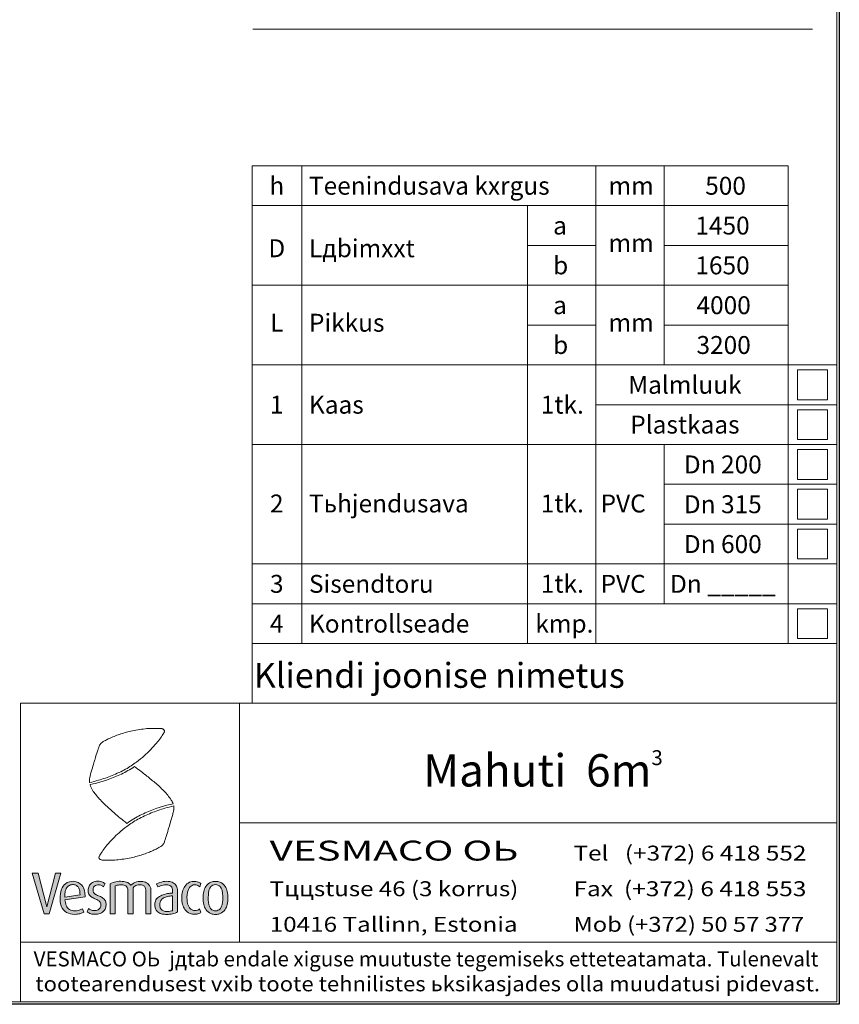
# Model space of a CAD drawing. Extents: x 0 to 5725, y 992 to 4959.
# Drawn here: x 4078 to 5725, y 992 to 2971 of the extents above; entities that cross this region are included whole.
import ezdxf
from ezdxf.enums import TextEntityAlignment as Align

# ---------------------------------------------------------------- set-up
doc = ezdxf.new("R2010")
doc.units = 0
doc.header["$LTSCALE"] = 70
doc.layers.get('0').update_dxf_attribs({"linetype": 'CONTINUOUS', "lineweight": 15})
doc.layers.get('DEFPOINTS').update_dxf_attribs({"linetype": 'CONTINUOUS'})
doc.layers.add('1', color=1, linetype='CONTINUOUS', lineweight=15)
doc.layers.add('7', color=7, linetype='CONTINUOUS', lineweight=9)
doc.styles.add('EST2', font='sanss___.ttf', dxfattribs={"oblique": 10})

msp = doc.modelspace()

# ---------------------------------------------------------------- hatches: boundary and pattern name
at = {"layer": '1', "lineweight": 5}
msp.add_hatch(color=0, dxfattribs=at).paths.add_polyline_path([(4137.4, 1173.7), (4161.3, 1255.4), (4150.4, 1255.4), (4132.8, 1187.6), (4115.5, 1255.4), (4103.7, 1255.4), (4127.5, 1173.7)])
h = msp.add_hatch(color=0, dxfattribs=at)
edge = h.paths.add_edge_path()
edge.add_line((4207.2, 1177), (4204.6, 1183.7))
edge.add_spline(control_points=[(4204.6, 1183.7), (4201.7, 1182.5), (4195, 1179.7), (4184, 1179.2), (4173.2, 1185), (4170.4, 1194.3), (4169.6, 1200), (4169.4, 1201.9)], knot_values=[46.681774, 46.681774, 46.681774, 46.681774, 53.277789, 61.598418, 68.731962, 76.659522, 80.612243, 80.612243, 80.612243, 80.612243], degree=3, periodic=0)
edge.add_line((4169.4, 1201.9), (4209.8, 1207.5))
edge.add_spline(control_points=[(4209.8, 1207.5), (4209.8, 1211.5), (4209.6, 1219.9), (4203.4, 1233.5), (4187.5, 1241.2), (4170.2, 1236.5), (4160.5, 1221.5), (4158.9, 1204), (4161.7, 1185.1), (4175.8, 1173.1), (4190.1, 1172), (4200.6, 1174), (4205.3, 1176.1), (4207.2, 1177)], knot_values=[0, 0, 0, 0, 12.084081, 24.849852, 42.766625, 60.087113, 73.702189, 93.412874, 112.312739, 128.300314, 144.651089, 153.682544, 160.059781, 160.059781, 160.059781, 160.059781], degree=3, periodic=0)
edge = h.paths.add_edge_path(flags=16)
edge.add_spline(control_points=[(4199.9, 1211.7), (4199.7, 1213.9), (4199.4, 1218.5), (4198.2, 1225.1), (4193.9, 1230.2), (4187.6, 1232.8), (4180, 1232.5), (4172.2, 1226.7), (4169.4, 1217.6), (4169, 1210.8), (4169, 1207.8), (4169, 1207.3)], knot_values=[0, 0, 0, 0, 4.506797, 9.495298, 13.705207, 17.630394, 23.183908, 28.818451, 36.611628, 41.836727, 42.942925, 42.942925, 42.942925, 42.942925], degree=3, periodic=0)
edge.add_line((4169, 1207.3), (4199.9, 1211.7))
h = msp.add_hatch(color=0, dxfattribs=at)
edge = h.paths.add_edge_path()
edge.add_spline(control_points=[(4214.2, 1177.2), (4216.5, 1176), (4221.8, 1173), (4232, 1172.3), (4242.9, 1174.6), (4250.5, 1182.3), (4252.5, 1191.3), (4251.4, 1199.6), (4246, 1205.7), (4238.9, 1209.5), (4231.8, 1211.7), (4226.4, 1216.2), (4225.4, 1222), (4226.5, 1227.4), (4230.5, 1231.2), (4235.8, 1232.2), (4241.7, 1231.8), (4245.2, 1229.5), (4247, 1228.2)], knot_values=[0, 0, 0, 0, 7.696308, 18.220783, 29.791722, 40.036649, 48.550312, 56.718786, 64.292595, 72.04305, 80.737749, 86.288514, 92.168708, 97.46226, 102.229162, 107.525514, 113.193354, 119.722203, 119.722203, 119.722203, 119.722203], degree=3, periodic=0)
edge.add_line((4247, 1228.2), (4249.9, 1234.7))
edge.add_spline(control_points=[(4249.9, 1234.7), (4247.8, 1235.8), (4242.4, 1238.7), (4232.6, 1239.8), (4222.9, 1236.6), (4217.3, 1229.4), (4215.2, 1221.4), (4216.6, 1212.9), (4222.7, 1207.3), (4229.7, 1203.8), (4236.9, 1201.3), (4242, 1195.1), (4241.7, 1187.3), (4236.3, 1181), (4228.6, 1179.9), (4221.8, 1180.9), (4218.4, 1183.1), (4216.9, 1184.1)], knot_values=[0, 0, 0, 0, 7.246404, 18.181889, 28.852787, 36.221304, 44.540273, 53.180653, 60.438137, 68.316302, 76.866389, 82.742582, 91.092789, 98.010931, 106.044594, 113.110516, 118.20258, 118.20258, 118.20258, 118.20258], degree=3, periodic=0)
edge.add_line((4216.9, 1184.1), (4214.2, 1177.2))
h = msp.add_hatch(color=0, dxfattribs=at)
edge = h.paths.add_edge_path()
edge.add_spline(control_points=[(4306.3, 1226.1), (4308.7, 1228.2), (4312.6, 1231.7), (4320.2, 1232.4), (4326.6, 1231.6), (4331.5, 1227.2), (4331.7, 1223.4), (4331.7, 1221.8)], knot_values=[0, 0, 0, 0, 9.265502, 15.157577, 22.242799, 28.147812, 33.042111, 33.042111, 33.042111, 33.042111], degree=3, periodic=0)
edge.add_line((4331.7, 1221.8), (4331.7, 1173.8))
edge.add_line((4331.7, 1173.8), (4342, 1173.8))
edge.add_line((4342, 1173.8), (4342, 1220.5))
edge.add_spline(control_points=[(4342, 1220.5), (4342, 1222.1), (4342, 1225.8), (4338.9, 1232.4), (4331.3, 1238.4), (4319.3, 1239.4), (4308.6, 1237), (4303.5, 1232.6), (4302, 1231.1)], knot_values=[2.568188, 2.568188, 2.568188, 2.568188, 5.97832, 10.083594, 17.202807, 24.850285, 34.445238, 38.819222, 38.819222, 38.819222, 38.819222], degree=3, periodic=0)
edge.add_spline(control_points=[(4302, 1231.1), (4302, 1231.1), (4300.1, 1233.2), (4295, 1237.6), (4284, 1239.3), (4271.8, 1239.1), (4264.1, 1235.8), (4260.3, 1234.2)], knot_values=[0, 0, 0, 0, 0.032236, 5.718949, 13.50741, 22.275089, 30.760523, 30.760523, 30.760523, 30.760523], degree=3, periodic=0)
edge.add_line((4260.3, 1234.2), (4260.3, 1173.8))
edge.add_line((4260.3, 1173.8), (4270.6, 1173.8))
edge.add_line((4270.6, 1173.8), (4270.6, 1230.2))
edge.add_spline(control_points=[(4270.6, 1230.2), (4272.6, 1230.7), (4277.6, 1231.9), (4285.4, 1232.3), (4292.6, 1229.9), (4295.6, 1225.3), (4296, 1222.6), (4296, 1221.4)], knot_values=[0, 0, 0, 0, 6.276486, 15.434926, 23.323068, 27.536014, 31.206734, 31.206734, 31.206734, 31.206734], degree=3, periodic=0)
edge.add_line((4296, 1221.4), (4296, 1173.8))
edge.add_line((4296, 1173.8), (4306.3, 1173.8))
edge.add_line((4306.3, 1173.8), (4306.3, 1226.1))
h = msp.add_hatch(color=0, dxfattribs=at)
edge = h.paths.add_edge_path(flags=16)
edge.add_spline(control_points=[(4385.6, 1209.8), (4383.9, 1209.7), (4379.2, 1209.1), (4371.7, 1207.8), (4364.2, 1203.9), (4360.3, 1197.9), (4359.9, 1191.6), (4360.2, 1185.9), (4363.8, 1181.2), (4369.9, 1178.3), (4376.8, 1178.4), (4382.4, 1179.2), (4384.9, 1180.1), (4385.6, 1180.4)], knot_values=[1.967207, 1.967207, 1.967207, 1.967207, 5.49121, 11.88059, 17.700455, 22.436758, 25.926974, 30.514638, 33.926341, 37.741765, 43.996892, 47.84038, 49.461874, 49.461874, 49.461874, 49.461874], degree=3, periodic=0)
edge.add_line((4385.6, 1180.4), (4385.6, 1209.8))
edge = h.paths.add_edge_path()
edge.add_spline(control_points=[(4385.6, 1215.4), (4383.2, 1215.3), (4376.8, 1214.8), (4367.1, 1212.3), (4357.1, 1208), (4350.3, 1200.2), (4349.7, 1191.3), (4350.7, 1183.9), (4355, 1177.1), (4363.5, 1173.1), (4374.1, 1172.3), (4383.5, 1172.9), (4390.8, 1174.9), (4394.1, 1176.6), (4395.7, 1177.4)], knot_values=[1.452739, 1.452739, 1.452739, 1.452739, 6.554582, 14.681302, 21.964591, 29.010505, 34.649632, 39.896261, 44.35225, 50.644729, 58.451002, 66.156367, 70.139173, 73.928938, 73.928938, 73.928938, 73.928938], degree=3, periodic=0)
edge.add_line((4395.7, 1177.4), (4395.7, 1218))
edge.add_spline(control_points=[(4395.7, 1218), (4395.7, 1221.2), (4395.3, 1227.5), (4389.1, 1235.5), (4378.7, 1239.3), (4366.2, 1239.2), (4357.9, 1235.9), (4353.6, 1234.2)], knot_values=[0, 0, 0, 0, 9.339281, 18.602762, 28.287465, 41.585111, 55.120103, 55.120103, 55.120103, 55.120103], degree=3, periodic=0)
edge.add_line((4353.6, 1234.2), (4356.3, 1227.7))
edge.add_spline(control_points=[(4356.3, 1227.7), (4358, 1228.5), (4363, 1230.9), (4371.1, 1232.4), (4379.3, 1231.6), (4384.4, 1227.7), (4385.6, 1222.6), (4385.6, 1219.3), (4385.6, 1217.6)], knot_values=[0, 0, 0, 0, 5.442443, 16.750724, 24.231262, 29.470942, 34.593509, 39.476735, 39.476735, 39.476735, 39.476735], degree=3, periodic=0)
edge.add_line((4385.6, 1217.6), (4385.6, 1215.4))
h = msp.add_hatch(color=0, dxfattribs=at)
edge = h.paths.add_edge_path()
edge.add_spline(control_points=[(4430.1, 1180.2), (4431.9, 1180.2), (4435.5, 1180.6), (4438.6, 1182.3), (4440, 1183.4)], knot_values=[0, 0, 0, 0, 3.654719, 7.285735, 7.285735, 7.285735, 7.285735], degree=3, periodic=0)
edge.add_line((4440, 1183.4), (4442.7, 1176.7))
edge.add_spline(control_points=[(4442.7, 1176.7), (4441.9, 1176.1), (4438.1, 1173.8), (4433.6, 1172.7), (4430.1, 1172.7)], knot_values=[0, 0, 0, 0, 2.049102, 9.201902, 9.201902, 9.201902, 9.201902], degree=3, periodic=0)
edge.add_spline(control_points=[(4430.1, 1172.7), (4427, 1172.7), (4419.1, 1173.2), (4410.2, 1181.5), (4404.9, 1193), (4404.2, 1201.2), (4404.2, 1205.6)], knot_values=[0, 0, 0, 0, 9.401439, 22.758755, 33.842159, 47.019926, 47.019926, 47.019926, 47.019926], degree=3, periodic=0)
edge.add_spline(control_points=[(4404.2, 1205.6), (4404.2, 1210), (4404.7, 1218.2), (4409.7, 1229.7), (4418.6, 1238), (4426.5, 1238.9), (4430, 1238.9)], knot_values=[0, 0, 0, 0, 13.154584, 24.27374, 36.955562, 47.358714, 47.358714, 47.358714, 47.358714], degree=3, periodic=0)
edge.add_spline(control_points=[(4430, 1238.9), (4433.6, 1238.9), (4438.2, 1237.7), (4441.9, 1235.2), (4442.6, 1234.6)], knot_values=[0, 0, 0, 0, 7.409465, 9.291614, 9.291614, 9.291614, 9.291614], degree=3, periodic=0)
edge.add_line((4442.6, 1234.6), (4440.2, 1228.2))
edge.add_spline(control_points=[(4440.2, 1228.2), (4439, 1229.2), (4435.9, 1231.1), (4432.2, 1232), (4430, 1232)], knot_values=[0, 0, 0, 0, 3.117954, 7.615166, 7.615166, 7.615166, 7.615166], degree=3, periodic=0)
edge.add_spline(control_points=[(4430, 1232), (4428.2, 1232), (4424.8, 1231), (4420.2, 1227.7), (4417.1, 1222.3), (4414.7, 1214.8), (4414.6, 1209), (4414.6, 1205.6)], knot_values=[0, 0, 0, 0, 5.51447, 10.132684, 16.755257, 23.640594, 33.812506, 33.812506, 33.812506, 33.812506], degree=3, periodic=0)
edge.add_spline(control_points=[(4414.6, 1205.6), (4414.6, 1202.2), (4414.9, 1196.7), (4417.2, 1189.4), (4420.3, 1184.5), (4424.7, 1180.9), (4428.3, 1180.2), (4430.1, 1180.2)], knot_values=[0, 0, 0, 0, 10.251784, 16.500257, 22.466772, 27.571414, 33.062809, 33.062809, 33.062809, 33.062809], degree=3, periodic=0)
h = msp.add_hatch(color=0, dxfattribs=at)
edge = h.paths.add_edge_path(flags=16)
edge.add_spline(control_points=[(4471.9, 1179.6), (4473.6, 1179.6), (4477, 1180.3), (4481.6, 1183.5), (4484.4, 1189), (4486.4, 1196.5), (4486.4, 1202.2), (4486.4, 1205.6)], knot_values=[0, 0, 0, 0, 5.161457, 10.107917, 16.258018, 23.063229, 33.285868, 33.285868, 33.285868, 33.285868], degree=3, periodic=0)
edge.add_spline(control_points=[(4486.4, 1205.6), (4486.4, 1209), (4486.2, 1214.6), (4484.9, 1222.5), (4481.7, 1228.2), (4477.1, 1231.8), (4473.6, 1232.4), (4471.9, 1232.4)], knot_values=[0, 0, 0, 0, 10.159363, 16.861548, 23.905145, 28.944311, 34.090869, 34.090869, 34.090869, 34.090869], degree=3, periodic=0)
edge.add_spline(control_points=[(4471.9, 1232.4), (4470.2, 1232.4), (4466.7, 1231.8), (4462.1, 1228.2), (4458.9, 1222.5), (4457.6, 1214.6), (4457.4, 1209), (4457.4, 1205.6)], knot_values=[0, 0, 0, 0, 5.146558, 10.185724, 17.229321, 23.931505, 34.090869, 34.090869, 34.090869, 34.090869], degree=3, periodic=0)
edge.add_spline(control_points=[(4457.4, 1205.6), (4457.4, 1202.2), (4457.4, 1196.5), (4459.4, 1189), (4462.2, 1183.5), (4466.8, 1180.3), (4470.2, 1179.6), (4471.9, 1179.6)], knot_values=[0, 0, 0, 0, 10.222639, 17.02785, 23.177951, 28.124411, 33.285868, 33.285868, 33.285868, 33.285868], degree=3, periodic=0)
edge = h.paths.add_edge_path()
edge.add_spline(control_points=[(4471.9, 1172.4), (4475, 1172.4), (4482.7, 1173.5), (4491.8, 1181.3), (4496.4, 1193.2), (4496.8, 1201.2), (4496.8, 1205.6)], knot_values=[0, 0, 0, 0, 9.360932, 22.718248, 33.590425, 46.725075, 46.725075, 46.725075, 46.725075], degree=3, periodic=0)
edge.add_spline(control_points=[(4496.8, 1205.6), (4496.8, 1210), (4496.4, 1218.1), (4491.8, 1229.9), (4482.7, 1237.8), (4475, 1238.9), (4471.9, 1238.9)], knot_values=[0, 0, 0, 0, 13.134651, 24.006827, 37.364144, 46.725075, 46.725075, 46.725075, 46.725075], degree=3, periodic=0)
edge.add_spline(control_points=[(4471.9, 1238.9), (4468.8, 1238.9), (4461, 1237.8), (4452, 1229.9), (4447.4, 1218.1), (4447, 1210), (4447, 1205.6)], knot_values=[0, 0, 0, 0, 9.360932, 22.718248, 33.590425, 46.725075, 46.725075, 46.725075, 46.725075], degree=3, periodic=0)
edge.add_spline(control_points=[(4447, 1205.6), (4447, 1201.2), (4447.4, 1193.2), (4452, 1181.3), (4461, 1173.5), (4468.8, 1172.4), (4471.9, 1172.4)], knot_values=[0, 0, 0, 0, 13.134651, 24.006827, 37.364144, 46.725075, 46.725075, 46.725075, 46.725075], degree=3, periodic=0)

# ---------------------------------------------------------------- linework, layer by layer
for p, q in [((5720.2, 996.9), (5720.2, 4954.3)), ((4546.6, 2951.7), (5671.3, 2951.7)), ((4545.6, 1876.8), (4545.6, 2676.8)), ((4545.6, 2676.8), (5622.3, 2676.8)), ((4645.6, 1876.8), (4645.6, 2676.8)), ((5236.1, 1876.8), (5236.1, 2676.8)), ((5373.3, 2276.8), (5373.3, 2676.8)), ((5622.3, 1876.8), (5622.3, 2676.8)), ((4545.6, 2596.8), (5622.3, 2596.8)), ((5098.8, 1876.8), (5098.8, 2596.8)), ((5098.8, 2516.8), (5236.1, 2516.8)), ((5373.3, 2516.8), (5622.3, 2516.8)), ((4545.6, 2436.8), (5622.3, 2436.8)), ((5098.8, 2356.8), (5236.1, 2356.8)), ((5373.3, 2356.8), (5622.3, 2356.8)), ((5720.2, 2356.8), (5720.2, 1716.8)), ((5720.2, 1716.8), (5720.2, 2356.8)), ((4545.6, 2276.8), (5720.2, 2276.8)), ((5098.8, 2276.8), (5373.3, 2276.8)), ((5701.3, 2266.8), (5641.3, 2266.8)), ((5641.3, 2266.8), (5641.3, 2206.8)), ((5701.3, 2206.8), (5701.3, 2266.8)), ((5236.1, 2196.8), (5720.2, 2196.8)), ((5641.3, 2206.8), (5701.3, 2206.8)), ((5701.3, 2186.8), (5641.3, 2186.8)), ((5641.3, 2186.8), (5641.3, 2126.8)), ((5701.3, 2126.8), (5701.3, 2186.8)), ((5641.3, 2126.8), (5701.3, 2126.8)), ((4545.6, 2116.8), (5720.2, 2116.8)), ((5236.1, 2116.8), (5720.2, 2116.8)), ((5373.3, 1876.8), (5373.3, 2116.8)), ((5701.3, 2106.8), (5641.3, 2106.8)), ((5641.3, 2106.8), (5641.3, 2046.8)), ((5701.3, 2046.8), (5701.3, 2106.8)), ((5641.3, 2046.8), (5701.3, 2046.8)), ((5373.3, 2036.8), (5720.2, 2036.8)), ((5701.3, 2026.8), (5641.3, 2026.8)), ((5641.3, 2026.8), (5641.3, 1966.8)), ((5701.3, 1966.8), (5701.3, 2026.8)), ((5641.3, 1966.8), (5701.3, 1966.8)), ((5373.3, 1956.8), (5720.2, 1956.8)), ((5701.3, 1946.8), (5641.3, 1946.8)), ((5641.3, 1946.8), (5641.3, 1886.8)), ((5701.3, 1886.8), (5701.3, 1946.8)), ((5641.3, 1886.8), (5701.3, 1886.8)), ((4545.6, 1596.8), (4545.6, 1876.8)), ((4545.6, 1876.8), (5720.2, 1876.8)), ((4645.6, 1716.8), (4645.6, 1876.8)), ((5098.8, 1716.8), (5098.8, 1876.8)), ((5236.1, 1716.8), (5236.1, 1876.8)), ((5373.3, 1796.8), (5373.3, 1876.8)), ((5622.3, 1716.8), (5622.3, 1876.8)), ((4545.6, 1796.8), (5720.2, 1796.8)), ((5701.3, 1786.8), (5641.3, 1786.8)), ((5641.3, 1786.8), (5641.3, 1726.8)), ((5701.3, 1726.8), (5701.3, 1786.8)), ((5641.3, 1726.8), (5701.3, 1726.8)), ((5720.2, 1716.8), (4545.6, 1716.8)), ((4545.6, 1716.8), (5720.2, 1716.8)), ((5720.2, 1716.8), (5720.2, 1116.8)), ((4080.2, 1116.8), (4080.2, 1596.8)), ((4080.2, 1596.8), (5280.2, 1596.8)), ((4520.2, 1596.8), (4520.2, 1116.8)), ((5280.2, 1596.8), (5720.2, 1596.8)), ((5720.2, 1356.8), (4520.2, 1356.8)), ((5720.2, 1116.8), (4080.2, 1116.8)), ((4080.2, 996.9), (4080.2, 1116.8)), ((4080.2, 1116.8), (5720.2, 1116.8)), ((5720.2, 1116.8), (5720.2, 996.9)), ((290.4, 996.9), (5720.2, 996.9)), ((5720.2, 996.9), (4080.2, 996.9))]:
    msp.add_line(p, q)
at = {"layer": '1', "color": 0, "lineweight": 5}
for p, q in [((4247, 1228.2), (4249.9, 1234.7)), ((4260.3, 1173.8), (4260.3, 1234.2)), ((4270.6, 1173.8), (4270.6, 1230.2)), ((4353.6, 1234.2), (4356.3, 1227.7)), ((4442.6, 1234.6), (4440.2, 1228.2)), ((4169, 1207.3), (4199.9, 1211.7)), ((4169.4, 1201.9), (4209.8, 1207.5)), ((4296, 1173.8), (4296, 1221.4)), ((4306.3, 1173.8), (4306.3, 1226.1)), ((4331.7, 1173.8), (4331.7, 1221.8)), ((4342, 1173.8), (4342, 1220.5)), ((4385.6, 1215.4), (4385.6, 1217.6)), ((4385.6, 1180.4), (4385.6, 1209.8)), ((4395.7, 1177.4), (4395.7, 1218)), ((4207.2, 1177), (4204.6, 1183.7)), ((4214.2, 1177.2), (4216.9, 1184.1)), ((4260.3, 1173.8), (4270.6, 1173.8)), ((4296, 1173.8), (4306.3, 1173.8)), ((4331.7, 1173.8), (4342, 1173.8)), ((4442.7, 1176.7), (4440, 1183.4))]:
    msp.add_line(p, q, dxfattribs=at)
for points in [[(4132.8, 1187.6), (4115.5, 1255.4), (4103.7, 1255.4)], [(4137.4, 1173.7), (4127.5, 1173.7), (4103.7, 1255.4)], [(4132.8, 1187.6), (4150.4, 1255.4), (4161.3, 1255.4)], [(4137.4, 1173.7), (4161.3, 1255.4)]]:
    msp.add_lwpolyline(points, dxfattribs=at)
for points, knots in [([(4219.1, 1437.5), (4224.9, 1438.9), (4240.3, 1442.8), (4264.6, 1451.3), (4290.6, 1463.1), (4311.7, 1477.3), (4328.2, 1490.5), (4341.5, 1503.3), (4352.1, 1515.2), (4360.1, 1524.9), (4364.6, 1531.6), (4367.3, 1535.8), (4369.1, 1538.7), (4369.4, 1541.2), (4368.8, 1543), (4367.5, 1544.3), (4365.9, 1545.4), (4363.8, 1546), (4361.5, 1546.3), (4358.2, 1546.4), (4353.7, 1546.4), (4345.4, 1546.5), (4333.9, 1546), (4319.4, 1544.2), (4305.6, 1541.8), (4293.1, 1538.7), (4281.7, 1535.3), (4270.8, 1531.5), (4261, 1527.4), (4253.8, 1523.9), (4249.3, 1521.4), (4246, 1519.6), (4242.4, 1517.2), (4238.6, 1513), (4237, 1506.8), (4233.5, 1497.6), (4230.8, 1487.7), (4227, 1475.2), (4223.9, 1465.1), (4221.5, 1456.2), (4219.7, 1450.1), (4219.1, 1445.7), (4218.8, 1441.9), (4218.8, 1439.5), (4219, 1438.1), (4219.1, 1437.5)], [0, 0, 0, 0, 12.514192, 32.806495, 53.342446, 71.428782, 85.321726, 97.158908, 109.536354, 118.477096, 123.061806, 126.256682, 128.832906, 130.058762, 131.372047, 132.551747, 133.907176, 135.318142, 136.93978, 138.703368, 142.254368, 146.178714, 155.893721, 166.189683, 176.379165, 184.947434, 192.826144, 201.01206, 208.919919, 214.72079, 217.600089, 219.671233, 222.401734, 226.560424, 231.119783, 235.439369, 247.002932, 252.263006, 262.581148, 268.754785, 271.527996, 275.753745, 277.923489, 279.421191, 280.734167, 280.734167, 280.734167, 280.734167]), ([(4219.9, 1433.3), (4229.6, 1435.4), (4232.2, 1436.1), (4237.9, 1437.6), (4240.9, 1438.5), (4246.9, 1440.3), (4249.8, 1441.3), (4257.3, 1443.9), (4261.8, 1445.6), (4275.3, 1450.9), (4284.1, 1454.9), (4297, 1462), (4301.3, 1464.6), (4306.4, 1468), (4307.3, 1468.6), (4309.2, 1469.9)], [3.874692, 3.874692, 3.874692, 3.874692, 9.56824, 9.56824, 15.947678, 15.947678, 22.327115, 22.327115, 32.215666, 32.215666, 51.992767, 51.992767, 62.224067, 62.224067, 64.492837, 64.492837, 64.492837, 64.492837]), ([(4386.7, 1394.9), (4386.7, 1395), (4385.8, 1397.6), (4382.6, 1403.7), (4373.5, 1415.2), (4359.6, 1429.8), (4341.2, 1444.9), (4324.3, 1458.2), (4313.7, 1466.4), (4309.2, 1469.9)], [3.139548, 3.139548, 3.139548, 3.139548, 3.371959, 8.861054, 17.188051, 33.68369, 50.509748, 66.497259, 78.29177, 78.29177, 78.29177, 78.29177]), ([(4219.9, 1433.3), (4220, 1433.2), (4220.5, 1431.3), (4221.7, 1427.4), (4227.4, 1417.6), (4238.9, 1403.9), (4255.8, 1387.3), (4272, 1372.8), (4284.8, 1362.6), (4291.4, 1357.4), (4293.8, 1355.4)], [283.677126, 283.677126, 283.677126, 283.677126, 283.90772, 287.727726, 292.171425, 307.251144, 324.658932, 341.254736, 352.179982, 358.629867, 358.629867, 358.629867, 358.629867]), ([(4387.9, 1390.5), (4382, 1389.1), (4366.6, 1385.2), (4342.3, 1376.7), (4316.4, 1364.8), (4295.2, 1350.7), (4278.7, 1337.4), (4265.4, 1324.7), (4254.8, 1312.7), (4246.9, 1303), (4242.4, 1296.3), (4239.7, 1292.1), (4237.9, 1289.2), (4237.6, 1286.7), (4238.1, 1284.9), (4239.5, 1283.6), (4241.1, 1282.5), (4243.2, 1281.9), (4245.5, 1281.6), (4248.8, 1281.5), (4253.3, 1281.5), (4261.6, 1281.4), (4273.1, 1281.9), (4287.6, 1283.7), (4301.4, 1286.1), (4313.9, 1289.2), (4325.3, 1292.7), (4336.2, 1296.4), (4346, 1300.6), (4353.1, 1304.1), (4357.7, 1306.6), (4360.9, 1308.4), (4364.6, 1310.7), (4368.4, 1315), (4370, 1321.2), (4373.4, 1330.4), (4376.2, 1340.3), (4380, 1352.8), (4383, 1362.9), (4385.4, 1371.8), (4387.3, 1377.9), (4387.8, 1382.3), (4388.1, 1386.1), (4388.1, 1388.5), (4388, 1389.9), (4387.9, 1390.5)], [0, 0, 0, 0, 12.514192, 32.806495, 53.342446, 71.428782, 85.321726, 97.158908, 109.536354, 118.477096, 123.061806, 126.256682, 128.832906, 130.058762, 131.372047, 132.551747, 133.907176, 135.318142, 136.93978, 138.703368, 142.254368, 146.178714, 155.893721, 166.189683, 176.379165, 184.947434, 192.826144, 201.01206, 208.919919, 214.72079, 217.600089, 219.671233, 222.401734, 226.560424, 231.119783, 235.439369, 247.002932, 252.263006, 262.581148, 268.754785, 271.527996, 275.753745, 277.923489, 279.421191, 280.734167, 280.734167, 280.734167, 280.734167]), ([(4386.7, 1394.9), (4379.1, 1393), (4374.4, 1391.9), (4369, 1390.4), (4366, 1389.5), (4360.1, 1387.7), (4357.1, 1386.7), (4349.6, 1384.1), (4345.1, 1382.4), (4331.7, 1377.1), (4322.8, 1373.1), (4309.9, 1366), (4305.6, 1363.4), (4300.6, 1360.1), (4299, 1359), (4293.8, 1355.4)], [4.41153, 4.41153, 4.41153, 4.41153, 9.56824, 9.56824, 15.947678, 15.947678, 22.327115, 22.327115, 32.215666, 32.215666, 51.992767, 51.992767, 62.224067, 62.224067, 64.194928, 64.194928, 64.194928, 64.194928]), ([(4199.9, 1211.7), (4199.7, 1213.9), (4199.4, 1218.5), (4198.2, 1225.1), (4193.9, 1230.2), (4187.6, 1232.8), (4180, 1232.5), (4172.2, 1226.7), (4169.4, 1217.6), (4169, 1210.8), (4169, 1207.8), (4169, 1207.3)], [0, 0, 0, 0, 4.506797, 9.495298, 13.705207, 17.630394, 23.183908, 28.818451, 36.611628, 41.836727, 42.942925, 42.942925, 42.942925, 42.942925]), ([(4260.3, 1234.2), (4264.1, 1235.8), (4271.8, 1239.1), (4284, 1239.3), (4295, 1237.6), (4300.1, 1233.2), (4302, 1231.1), (4302, 1231.1)], [0, 0, 0, 0, 8.485434, 17.253114, 25.041574, 30.728287, 30.760523, 30.760523, 30.760523, 30.760523]), ([(4302, 1231.1), (4303.5, 1232.6), (4308.6, 1237), (4319.3, 1239.4), (4331.3, 1238.4), (4338.9, 1232.4), (4342, 1225.8), (4342, 1222.1), (4342, 1220.5)], [2.568188, 2.568188, 2.568188, 2.568188, 6.942173, 16.537126, 24.184604, 31.303817, 35.409091, 38.819222, 38.819222, 38.819222, 38.819222]), ([(4430, 1238.9), (4433.6, 1238.9), (4438.2, 1237.7), (4441.9, 1235.2), (4442.6, 1234.6)], [0, 0, 0, 0, 7.409465, 9.291614, 9.291614, 9.291614, 9.291614]), ([(4430, 1232), (4432.2, 1232), (4435.9, 1231.1), (4439, 1229.2), (4440.2, 1228.2)], [0, 0, 0, 0, 4.497212, 7.615166, 7.615166, 7.615166, 7.615166]), ([(4385.6, 1215.4), (4383.2, 1215.3), (4376.8, 1214.8), (4367.1, 1212.3), (4357.1, 1208), (4350.3, 1200.2), (4349.7, 1191.3), (4350.7, 1183.9), (4355, 1177.1), (4363.5, 1173.1), (4374.1, 1172.3), (4383.5, 1172.9), (4390.8, 1174.9), (4394.1, 1176.6), (4395.7, 1177.4)], [1.452739, 1.452739, 1.452739, 1.452739, 6.554582, 14.681302, 21.964591, 29.010505, 34.649632, 39.896261, 44.35225, 50.644729, 58.451002, 66.156367, 70.139173, 73.928938, 73.928938, 73.928938, 73.928938]), ([(4385.6, 1209.8), (4383.9, 1209.7), (4379.2, 1209.1), (4371.7, 1207.8), (4364.2, 1203.9), (4360.3, 1197.9), (4359.9, 1191.6), (4360.2, 1185.9), (4363.8, 1181.2), (4369.9, 1178.3), (4376.8, 1178.4), (4382.4, 1179.2), (4384.9, 1180.1), (4385.6, 1180.4)], [1.967207, 1.967207, 1.967207, 1.967207, 5.49121, 11.88059, 17.700455, 22.436758, 25.926974, 30.514638, 33.926341, 37.741765, 43.996892, 47.84038, 49.461874, 49.461874, 49.461874, 49.461874]), ([(4169.4, 1201.9), (4169.6, 1200), (4170.4, 1194.3), (4173.2, 1185), (4184, 1179.2), (4195, 1179.7), (4201.7, 1182.5), (4204.6, 1183.7)], [46.681774, 46.681774, 46.681774, 46.681774, 50.634495, 58.562054, 65.695598, 74.016227, 80.612243, 80.612243, 80.612243, 80.612243]), ([(4430.1, 1180.2), (4431.9, 1180.2), (4435.5, 1180.6), (4438.6, 1182.3), (4440, 1183.4)], [0, 0, 0, 0, 3.654719, 7.285735, 7.285735, 7.285735, 7.285735]), ([(4430.1, 1172.7), (4433.6, 1172.7), (4438.1, 1173.8), (4441.9, 1176.1), (4442.7, 1176.7)], [0, 0, 0, 0, 7.152801, 9.201902, 9.201902, 9.201902, 9.201902])]:
    msp.add_open_spline(points, degree=3, knots=knots, dxfattribs=at)
for points in [[(4209.8, 1207.5), (4208.8, 1219.5), (4203.2, 1231), (4187.1, 1239), (4170.5, 1234.2), (4162.6, 1223.1), (4159.7, 1203.6), (4164.1, 1185.2), (4176.3, 1174.8), (4192.5, 1172.7), (4201.3, 1174.6), (4207.2, 1177)], [(4214.2, 1177.2), (4221.1, 1173.9), (4231.6, 1172.8), (4242.8, 1175.8), (4249.9, 1183.2), (4252, 1191.4), (4250.6, 1199.5), (4245.8, 1205.3), (4239.1, 1209.1), (4231.1, 1212.6), (4227.1, 1216.5), (4225.8, 1222.2), (4227.1, 1227.3), (4230.5, 1230.6), (4235.6, 1232), (4241.3, 1231.4), (4247, 1228.2)], [(4249.9, 1234.7), (4243.4, 1237.8), (4232.5, 1239), (4222.6, 1235.2), (4217.9, 1229.4), (4215.8, 1221.4), (4217.6, 1212.9), (4222.7, 1207.7), (4229.6, 1204), (4237.2, 1200.2), (4240.9, 1195.5), (4240.7, 1187.2), (4236.1, 1182), (4228.3, 1180.3), (4221.3, 1181.6), (4216.9, 1184.1)]]:
    msp.add_spline(points, degree=3, dxfattribs=at)
at = {"layer": '1', "color": 0, "lineweight": 5, "end_tangent": (0, -1)}
for points in [[(4270.6, 1230.2), (4276.7, 1231.6), (4285.9, 1231.7), (4293.1, 1228.5), (4295.4, 1225), (4296, 1221.4)], [(4306.3, 1226.1), (4313.9, 1231.4), (4319.8, 1232.2), (4326.7, 1230.7), (4330.9, 1226.6), (4331.7, 1221.8)], [(4353.6, 1234.2), (4366.5, 1238.4), (4379.8, 1238.4), (4388.8, 1234.7), (4394.4, 1227.3), (4395.7, 1218)], [(4356.3, 1227.7), (4361.3, 1229.9), (4372.4, 1232), (4379.8, 1230.7), (4383.9, 1227.4), (4385.4, 1222.5), (4385.6, 1217.6)]]:
    msp.add_spline(points, degree=3, dxfattribs=at)
at = {"layer": '1', "color": 0, "lineweight": 5}
for points, start_tangent, end_tangent in [([(4430, 1238.9), (4419.8, 1237.1), (4410.1, 1228.8), (4405.6, 1218.7), (4404.2, 1205.6)], (-1, 0), (0, -1)), ([(4430, 1232), (4424.7, 1230.6), (4420.9, 1227.9), (4417.4, 1222.3), (4415.3, 1215.8), (4414.6, 1205.6)], (-1, 0), (0, -1)), ([(4471.9, 1238.9), (4462.7, 1237.3), (4452.4, 1228.7), (4448.2, 1218.7), (4447, 1205.6)], (-1, 0), (0, -1)), ([(4471.9, 1232.4), (4466.8, 1231.4), (4462.8, 1228.4), (4459.2, 1222.3), (4457.9, 1215.8), (4457.4, 1205.6)], (-1, 0), (0, -1)), ([(4471.9, 1238.9), (4481.1, 1237.3), (4491.4, 1228.7), (4495.6, 1218.7), (4496.8, 1205.6)], (1, 0), (0, -1)), ([(4471.9, 1232.4), (4476.9, 1231.4), (4481, 1228.4), (4484.5, 1222.3), (4485.9, 1215.8), (4486.4, 1205.6)], (1, 0), (0, -1)), ([(4430.1, 1172.7), (4420.8, 1174), (4410.5, 1182.5), (4405.8, 1192.5), (4404.2, 1205.6)], (-1, 0), (0, 1)), ([(4430.1, 1180.2), (4424.8, 1181.4), (4420.7, 1184.5), (4417.4, 1189.5), (4415.5, 1195.4), (4414.6, 1205.6)], (-1, 0), (0, 1)), ([(4471.9, 1172.4), (4462.7, 1174), (4452.4, 1182.5), (4448.2, 1192.5), (4447, 1205.6)], (-1, 0), (0, 1)), ([(4471.9, 1179.6), (4466.8, 1180.7), (4462.8, 1183.5), (4459.7, 1188.8), (4457.9, 1195.4), (4457.4, 1205.6)], (-1, 0), (0, 1)), ([(4471.9, 1172.4), (4481.1, 1174), (4491.4, 1182.5), (4495.6, 1192.5), (4496.8, 1205.6)], (1, 0), (0, 1)), ([(4471.9, 1179.6), (4476.9, 1180.7), (4481, 1183.5), (4484.1, 1188.8), (4485.9, 1195.4), (4486.4, 1205.6)], (1, 0), (0, 1))]:
    msp.add_spline(points, degree=3, dxfattribs=dict(at, start_tangent=start_tangent, end_tangent=end_tangent))
at = {"layer": 'DEFPOINTS'}
for p, q in [((5725.2, 4959.3), (5725.2, 991.9)), ((5725.2, 991.9), (0, 991.9))]:
    msp.add_line(p, q, dxfattribs=at)

# ---------------------------------------------------------------- texts
at = {"style": 'EST2', "oblique": 10}
for s, height, p in [('h', 36, (4595, 2618.8)), ('D', 36, (4595, 2493.2)), ('L', 36, (4595, 2343.5)), ('Malmluuk', 36, (5415, 2218.8)), ('1', 36, (4595, 2178.8)), ('Plastkaas', 36, (5415, 2138.8)), ('Dn 200', 36, (5491.1, 2058.8)), ('2', 36, (4595, 1980.3)), ('Dn 315', 36, (5491.1, 1978.8)), ('Dn 600', 36, (5491.1, 1898.8)), ('3', 36, (4595, 1818.8)), ('Dn _____', 36, (5491.1, 1818.8)), ('4', 36, (4595, 1738.8)), ('Kliendi joonise nimetus', 50, (4921.6, 1627.9))]:
    msp.add_text(s, height=height, dxfattribs=at).set_placement(p, align=Align.CENTER)
for s, p in [('Teenindusava kхrgus', (4659.7, 2618.8)), ('500', (5455.8, 2618.8)), ('mm', (5261.5, 2618.8)), ('1450', (5436.1, 2538.8)), ('a', (5150.2, 2538.8)), ('Lдbimххt', (4659.7, 2493.2)), ('mm', (5261.5, 2503.7)), ('b', (5150.2, 2458.8)), ('1650', (5436.1, 2458.8)), ('4000', (5438.3, 2378.8)), ('a', (5150.2, 2378.8)), ('Pikkus', (4659.7, 2343.5)), ('mm', (5261.5, 2343.7)), ('b', (5150.2, 2298.8)), ('3200', (5438.3, 2298.8)), ('1tk.', (5125.4, 2178.8)), ('Kaas', (4659.7, 2178.8)), ('Tьhjendusava', (4659.7, 1980.3)), ('1tk.', (5125.4, 1980.3)), ('PVC', (5245.6, 1980.3)), ('Sisendtoru', (4659.7, 1818.8)), ('1tk.', (5125.4, 1819)), ('PVC', (5245.6, 1818.8)), ('Kontrollseade', (4659.7, 1738.8)), ('kmp.', (5114.5, 1738.8))]:
    msp.add_text(s, height=36, dxfattribs=at).set_placement(p)
for s, height, width, p, p2 in [('VESMACO OЬ', 40, 1.34335, (4580.8, 1280.7), (5080.4, 1280.7)), ('Tel   (+372) 6 418 552', 30, 1.152623, (5191.1, 1280.7), (5659.1, 1280.7)), ('Tццstuse 46 (3 korrus)', 30, 1.207088, (4580.8, 1209.1), (5080.4, 1209.1)), ('Fax  (+372) 6 418 553', 30, 1.152623, (5191.1, 1209.1), (5659.1, 1209.1)), ('10416 Tallinn, Estonia', 30, 1.223508, (4580.8, 1137.6), (5078.9, 1137.6)), ('Mob (+372) 50 57 377', 30, 1.14146, (5191.1, 1137.6), (5654.6, 1137.6)), ('VESMACO OЬ  jдtab endale хiguse muutuste tegemiseks etteteatamata. Tulenevalt', 30, 1.027305, (4106.6, 1068), (5683.2, 1068)), ('tootearendusest vхib toote tehnilistes ьksikasjades olla muudatusi pidevast.', 30, 1.143136, (4109.8, 1018), (5686.5, 1018))]:
    msp.add_text(s, height=height, dxfattribs=dict(at, width=width)).set_placement(p, p2, align=Align.FIT)
at = {"layer": '7', "style": 'EST2', "oblique": 10}
for s, height, p in [('Mahuti  6m', 65, (5118.5, 1429.5)), ('3', 30, (5359.1, 1472.5))]:
    msp.add_text(s, height=height, dxfattribs=at).set_placement(p, align=Align.CENTER)

doc.saveas('drawing.dxf')
